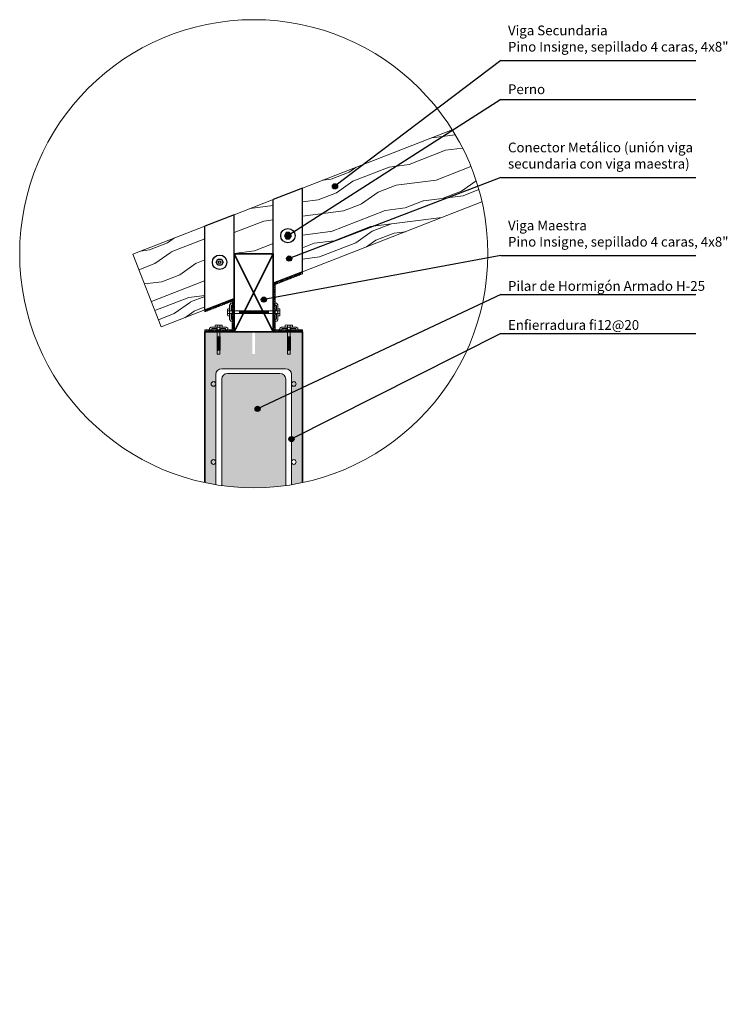
# Model space of a CAD drawing. Units: millimetres. Extents: x -629 to 3856, y -348 to 2024.
# Drawn here: x -629 to -447, y -95 to 157 of the extents above; entities that cross this region are included whole.
import ezdxf

# ---------------------------------------------------------------- set-up
doc = ezdxf.new("R2010")
doc.units = ezdxf.units.MM
doc.linetypes.add('HIDDEN', pattern=[0.375, 0.25, -0.125])
doc.layers.add('COTAS', color=8, linetype='Continuous')
for name, color, linetype, lineweight in [('LAYER_0.09', 7, 'Continuous', 9), ('LAYER_0.15', 7, 'Continuous', 18), ('LAYER_0.18', 7, 'Continuous', 25), ('LAYER_0.20', 7, 'Continuous', 35), ('PAV_H PULIDO', 251, 'Continuous', 25)]:
    doc.layers.add(name, color=color, linetype=linetype, lineweight=lineweight)
doc.styles.add('ROMANS', font='romans.shx')
pattern_1 = [(45, (-559.9763, 86.80722), (-0.2245064, 0.2245064), [])]

msp = doc.modelspace()

# ---------------------------------------------------------------- hatches: boundary and pattern name
at = {"layer": 'COTAS'}
h = msp.add_hatch(color=256, dxfattribs=at)
h.dxf.hatch_style = 1
h.paths.add_polyline_path([(-548.37472, 114.4325, 1), (-547.04761, 114.4325, 1)])
h = msp.add_hatch(color=256, dxfattribs=at)
h.dxf.hatch_style = 1
h.paths.add_polyline_path([(-560.44742, 101.77216, 1), (-559.1203, 101.77216, 1)])
h = msp.add_hatch(color=256, dxfattribs=at)
h.dxf.hatch_style = 1
h.paths.add_polyline_path([(-560.09469, 95.90716, 1), (-558.76758, 95.90716, 1)])
h = msp.add_hatch(color=256, dxfattribs=at)
h.dxf.hatch_style = 1
h.paths.add_polyline_path([(-566.5905, 85.38132, 1), (-565.26338, 85.38132, 1)])
h = msp.add_hatch(color=256, dxfattribs=at)
h.dxf.hatch_style = 1
h.paths.add_polyline_path([(-568.20846, 57.36566, 1), (-566.88134, 57.36566, 1)])
h = msp.add_hatch(color=256, dxfattribs=at)
h.dxf.hatch_style = 1
h.paths.add_polyline_path([(-559.52439, 49.61618, 1), (-558.19727, 49.61618, 1)])
at = {"layer": 'LAYER_0.09'}
h = msp.add_hatch(dxfattribs=at)
h.set_pattern_fill('PANEL', color=252, scale=50, angle=21.2927476, style=0, pattern_type=2)
h.set_pattern_definition([(21.292748, (-48062.95, -134157.42), (-18.156665, 46.58686), [10, -15, 5, -20]), (21.292748, (-48030.795, -134143.543), (-18.156665, 46.58686), [10, -40]), (21.292748, (-48036.36, -134143.03), (-18.156665, 46.58686), [5, -45]), (21.292748, (-48062.44, -134151.85), (-18.156665, 46.58686), [2.5, -35, 2.5, -10]), (21.292748, (-48047.04, -134143.167), (-18.156665, 46.58686), [10, -15, 2.5, -22.5]), (21.292748, (-48059.14, -134146.54), (-18.156665, 46.58686), [7.5, -42.5]), (21.292748, (-48047.95, -134140.84), (-18.156665, 46.58686), [15, -35]), (21.292748, (-48062.38, -134145.12), (-18.156665, 46.58686), [10, -40]), (21.292748, (-48044.2, -134136.693), (-18.156665, 46.58686), [25, -25]), (21.292748, (-48059.08, -134139.81), (-18.156665, 46.58686), [5, -15, 10, -20]), (21.292748, (-48026.925, -134125.936), (-18.156665, 46.58686), [10, -40]), (21.292748, (-48036.696, -134128.403), (-18.156665, 46.58686), [5, -45]), (21.292748, (-48046.47, -134130.87), (-18.156665, 46.58686), [5, -45]), (21.292748, (-48070.215, -134138.783), (-18.156665, 46.58686), [10, -40]), (21.292748, (-48047.375, -134128.54), (-18.156665, 46.58686), [10, -40]), (21.292748, (-48048.283, -134126.21), (-18.156665, 46.58686), [10, -10, 10, -20]), (21.292748, (-48058.51, -134127.513), (-18.156665, 46.58686), [5, -25, 10, -10]), (21.292748, (-48049.645, -134122.717), (-18.156665, 46.58686), [15, -35]), (21.292748, (-48050.553, -134120.387), (-18.156665, 46.58686), [10, -40]), (21.292748, (-48069.64, -134126.485), (-18.156665, 46.58686), [15, -20, 5, -10]), (21.292748, (-48070.55, -134124.156), (-18.156665, 46.58686), [25, -25]), (21.292748, (-48043.05, -134112.097), (-18.156665, 46.58686), [5, -45]), (21.292748, (-48057.48, -134116.38), (-18.156665, 46.58686), [10, -40]), (21.292748, (-48067.25, -134118.846), (-18.156665, 46.58686), [5, -20, 5, -20]), (21.292748, (-48072.365, -134119.497), (-18.156665, 46.58686), [5, -15, 10, -20]), (21.292748, (-48063.5, -134114.7), (-18.156665, 46.58686), [5, -25, 5, -15]), (21.292748, (-48054.64, -134109.905), (-18.156665, 46.58686), [15, -35]), (21.292748, (-48074.18, -134114.84), (-18.156665, 46.58686), [10, -40]), (21.292748, (-48051.34, -134104.595), (-18.156665, 46.58686), [5, -45]), (21.292748, (-48042.48, -134099.8), (-18.156665, 46.58686), [5, -45]), (35.328991, (-48031.703, -134141.214), (46.58686, 18.1566647), [5.15, -201.005276]), (35.328991, (-48031.13, -134128.916), (46.58686, 18.1566647), [5.15, -201.005276]), (35.328991, (-48046.682, -134102.78), (46.58686, 18.1566647), [5.15, -201.005276]), (35.328991, (-48053.85, -134125.697), (46.58686, 18.1566647), [5.15, -201.005276]), (35.328991, (-48047.256, -134115.077), (46.58686, 18.1566647), [5.15, -201.005276]), (35.328991, (-48041.235, -134116.756), (46.58686, 18.1566647), [5.15, -201.005276]), (35.328991, (-48067.706, -134117.681), (46.58686, 18.1566647), [5.15, -201.005276]), (35.328991, (-48048.164, -134112.748), (46.58686, 18.1566647), [5.15, -201.005276]), (35.328991, (-48032.038, -134126.587), (46.58686, 18.1566647), [10.3, -195.855276]), (35.328991, (-48038.058, -134124.909), (46.58686, 18.1566647), [10.3, -195.855276]), (35.328991, (-48038.966, -134122.579), (46.58686, 18.1566647), [10.3, -195.855276]), (187.256504, (-48047.041, -134143.167), (-46.58686, -18.1566647), [5.15, -10.3, 5.15, -185.555276]), (187.256504, (-48059.082, -134139.81), (-46.58686, -18.1566647), [5.15, -201.005276]), (187.256504, (-48067.252, -134118.846), (-46.58686, -18.1566647), [10.3, -195.855276]), (215.328991, (-48030.795, -134143.543), (-46.58686, -18.1566647), [5.15, -201.005276]), (7.256504, (-48021.478, -134139.912), (46.58686, 18.1566647), [5.15, -201.005276]), (7.256504, (-48041.809, -134129.054), (46.58686, 18.1566647), [5.15, -201.005276]), (7.256504, (-48035.669, -134117.27), (46.58686, 18.1566647), [5.15, -201.005276]), (7.256504, (-48055.665, -134121.038), (46.58686, 18.1566647), [5.15, -201.005276]), (7.256504, (-48062.594, -134117.03), (46.58686, 18.1566647), [5.15, -201.005276]), (7.256504, (-48058.843, -134112.885), (46.58686, 18.1566647), [5.15, -201.005276]), (7.256504, (-48055.665, -134121.038), (46.58686, 18.1566647), [5.15, -201.005276]), (7.256504, (-48044.413, -134108.603), (46.58686, 18.1566647), [20.6, -185.555276]), (7.256504, (-48060.109, -134150.943), (46.58686, 18.1566647), [20.6, -185.555276]), (7.256504, (-48056.812, -134145.634), (46.58686, 18.1566647), [20.6, -185.555276]), (7.256504, (-48053.061, -134141.489), (46.58686, 18.1566647), [5.15, -10.3, 10.3, -180.405276]), (7.256504, (-48054.423, -134137.995), (46.58686, 18.1566647), [10.3, -10.3, 10.3, -175.255276]), (7.256504, (-48060.898, -134135.152), (46.58686, 18.1566647), [20.6, -185.555276]), (7.256504, (-48066.918, -134133.473), (46.58686, 18.1566647), [20.6, -185.555276]), (7.256504, (-48067.826, -134131.144), (46.58686, 18.1566647), [20.6, -185.555276]), (7.256504, (-48040.662, -134104.458), (46.58686, 18.1566647), [5.15, -201.005276]), (7.256515, (-48037.819, -134097.984), (46.5868565, 18.1566737), [10.3, -195.855276]), (7.256515, (-48064.863, -134111.207), (46.5868565, 18.1566737), [10.3, -195.855276]), (7.256505, (-48053.635, -134153.786), (46.5868597, 18.1566656), [20.6, -185.555276]), (7.256505, (-48038.392, -134110.281), (46.5868597, 18.1566656), [15.45, -190.705276]), (7.256505, (-48032.372, -134111.96), (46.5868597, 18.1566656), [30.9, -175.255276])])
edge = h.paths.add_edge_path()
edge.add_line((-556.03386, 113.96603), (-556.03386, 92.50075))
edge.add_line((-556.03386, 92.50075), (-510.02358, 110.4327))
edge.add_arc((-568.53386, 97.14562), 60, 12.7942954, 31.9859852)
edge.add_line((-517.6432, 128.92833), (-556.03386, 113.96603))
h.paths.add_polyline_path([(-563.53386, 97.14562), (-563.53386, 111.043), (-573.53386, 107.14562), (-573.53386, 97.14562)])
h.paths.add_polyline_path([(-581.03386, 84.59314), (-581.03386, 104.22258), (-587.67538, 101.63413)])
h.paths.add_polyline_path([(-599.51258, 97.02073), (-592.24988, 78.3859), (-581.03386, 82.7573), (-581.03386, 84.59314), (-587.67538, 101.63413)])
h = msp.add_hatch(dxfattribs=at)
h.set_pattern_fill('ANSI31', color=256, scale=0.1, style=0)
h.set_pattern_definition(pattern_1)
h.paths.add_polyline_path([(-556.03386, 92.50075), (-563.03386, 89.77259), (-563.03386, 89.24035), (-556.03386, 91.96851)])
h.paths.add_polyline_path([(-556.03386, 77.64562), (-563.03386, 77.64562), (-563.03386, 77.14562), (-556.03386, 77.14562)])
h.paths.add_polyline_path([(-563.03386, 77.14562), (-563.53386, 77.14562), (-563.53386, 89.57772), (-563.03386, 89.77259)])
h = msp.add_hatch(dxfattribs=at)
h.set_pattern_fill('ANSI31', color=256, scale=0.1, style=0)
h.set_pattern_definition(pattern_1)
h.paths.add_polyline_path([(-581.03386, 82.76108), (-574.03386, 85.48927), (-574.03386, 84.95703), (-581.03386, 82.22887)])
h.paths.add_polyline_path([(-581.03386, 77.64562), (-574.03386, 77.64562), (-574.03386, 77.14562), (-581.03386, 77.14562)])
h.paths.add_polyline_path([(-574.03386, 77.14562), (-573.53386, 77.14562), (-573.53386, 85.68414), (-574.03386, 85.48927)])
at = {"layer": 'PAV_H PULIDO'}
h = msp.add_hatch(dxfattribs=at)
h.set_pattern_fill('AR-CONC', color=256, scale=0.04, style=0)
h.paths.add_polyline_path([(-556.03386, 77.14562), (-568.19443, 77.14562), (-568.19443, 75.82468), (-568.0663, 75.82468), (-568.19443, 75.79116), (-568.19443, 75.58468), (-568.0663, 75.58468), (-568.19443, 75.55116), (-568.19443, 75.34468), (-568.0663, 75.34468), (-568.19443, 75.31116), (-568.19443, 75.10468), (-568.0663, 75.10468), (-568.19443, 75.07116), (-568.19443, 74.86468), (-568.0663, 74.86468), (-568.19443, 74.83116), (-568.19443, 74.62468), (-568.0663, 74.62468), (-568.19443, 74.59116), (-568.19443, 74.38468), (-568.0663, 74.38468), (-568.19443, 74.35116), (-568.19443, 74.14468), (-568.0663, 74.14468), (-568.19443, 74.11116), (-568.19443, 73.90468), (-568.0663, 73.90468), (-568.19443, 73.87116), (-568.19443, 73.66468), (-568.0663, 73.66468), (-568.19443, 73.63116), (-568.19443, 73.42468), (-568.0663, 73.42468), (-568.19443, 73.39116), (-568.19443, 73.18468), (-568.0663, 73.18468), (-568.19443, 73.15116), (-568.19443, 72.94468), (-568.0663, 72.94468), (-568.19443, 72.91116), (-568.19443, 72.70468), (-568.0663, 72.70468), (-568.19443, 72.67116), (-568.19443, 72.46468), (-568.0663, 72.46468), (-568.19443, 72.43116), (-568.19443, 71.42611), (-568.87901, 71.42611), (-568.87901, 72.46468), (-568.98343, 72.46468), (-568.87901, 72.49201), (-568.87901, 72.70468), (-568.98343, 72.70468), (-568.87901, 72.73201), (-568.87901, 72.94468), (-568.98343, 72.94468), (-568.87901, 72.97201), (-568.87901, 73.18468), (-568.98343, 73.18468), (-568.87901, 73.21201), (-568.87901, 73.42468), (-568.98343, 73.42468), (-568.87901, 73.45201), (-568.87901, 73.66468), (-568.98343, 73.66468), (-568.87901, 73.69201), (-568.87901, 73.90468), (-568.98343, 73.90468), (-568.87901, 73.93201), (-568.87901, 74.14468), (-568.98343, 74.14468), (-568.87901, 74.17201), (-568.87901, 74.38468), (-568.98343, 74.38468), (-568.87901, 74.41201), (-568.87901, 74.62468), (-568.98343, 74.62468), (-568.87901, 74.65201), (-568.87901, 74.86468), (-568.98343, 74.86468), (-568.87901, 74.89201), (-568.87901, 75.10468), (-568.98343, 75.10468), (-568.87901, 75.13201), (-568.87901, 75.34468), (-568.98343, 75.34468), (-568.87901, 75.37201), (-568.87901, 75.58468), (-568.98343, 75.58468), (-568.87901, 75.61201), (-568.87901, 77.14562), (-581.03386, 77.14562), (-581.03386, 60.8835), (-578.25341, 60.8835), (-578.25341, 66.15368, -0.414213562), (-576.75341, 67.65368), (-560.36083, 67.65368, -0.414213562), (-558.86083, 66.15368), (-558.86083, 60.8835), (-556.03386, 60.8835)])
h.paths.add_polyline_path([(-560.33386, 64.97655, 0.414213562), (-561.83386, 66.47655), (-575.23386, 66.47655, 0.414213562), (-576.73386, 64.97655), (-576.73386, 60.8835), (-560.33386, 60.8835)], flags=17)
h.paths.add_polyline_path([(-560.80806, -145.6131, -1), (-562.60806, -145.6131, -1)], flags=16)
h.paths.add_polyline_path([(-574.41555, -145.6131, -1), (-576.21555, -145.6131, -1)], flags=16)
h.paths.add_polyline_path([(-560.33386, -173.29738), (-561.72345, -173.4506, -0.414213562), (-560.82345, -174.3506, -1), (-562.62345, -174.3506, -0.414213562), (-561.72345, -173.4506), (-568.5284, -173.49916, -0.41243898), (-567.63386, -174.39915, -1), (-569.43386, -174.39915, -0.414213562), (-568.53386, -173.49915), (-574.9145, -173.42941, -0.284560985), (-574.41555, -174.23511, -1), (-576.21555, -174.23511, -0.414213562), (-575.31555, -173.33511), (-576.73386, -173.33053), (-576.73386, -213.26774, 0.414213562), (-575.23386, -214.76774), (-568.53478, -214.54983, -0.413914644), (-569.43386, -213.64983, -1), (-567.63386, -213.64983, -0.414213562), (-568.53386, -214.54983), (-561.242, -214.64604, 0.299827705), (-560.33386, -213.26774)], flags=17)
h.paths.add_polyline_path([(-574.29043, -195.90877, -1), (-576.09043, -195.90877, -1)], flags=16)
h.paths.add_polyline_path([(-560.66468, -195.90877, -1), (-562.46468, -195.90877, -1)], flags=16)
h.paths.add_polyline_path([(-574.41555, -213.48579, -1), (-576.21555, -213.48579, -1)], flags=16)
h.paths.add_polyline_path([(-560.82345, -213.60128, -1), (-562.62345, -213.60128, -1)], flags=16)
h.paths.add_polyline_path([(-548.57198, -174.79738, 0.215020777), (-549.13287, -173.69921, -0.219242993), (-548.8178, -174.38321, -1), (-550.6178, -174.38321, -0.692591873), (-549.0971, -173.65738, 0.178738697), (-550.07198, -173.29738), (-558.86083, -173.29738), (-558.86083, -214.44487, -0.058694701), (-558.90189, -214.79342), (-550.07198, -214.79342, 0.414213562), (-548.57198, -213.29342), (-548.8178, -195.90877, -1), (-550.6178, -195.90877, -1), (-548.8178, -195.90877)], flags=17)
h.paths.add_polyline_path([(-548.8178, -213.64983, -1), (-550.6178, -213.64983, -1)], flags=16)
h.paths.add_polyline_path([(-578.25341, -173.29738), (-586.99574, -173.29738, 0.142906504), (-587.80238, -173.53273, -0.515562884), (-586.60795, -174.38321, -1.06315303), (-588.40121, -174.27332, 0.089462185), (-588.49574, -174.79738), (-588.24992, -195.90877, -1), (-586.44992, -195.90877, -1), (-588.24992, -195.90877), (-588.49574, -213.29342, 0.098840727), (-588.38076, -213.86937, -0.061682989), (-588.40795, -213.64983, -1), (-586.60795, -213.64983, -0.603580952), (-588.01716, -214.39192, 0.189485267), (-586.99574, -214.79342), (-578.21235, -214.79342, -0.058694701), (-578.25341, -214.44487)], flags=17)
edge = h.paths.add_edge_path()
edge.add_line((-560.33386, 60.8835), (-576.73386, 60.8835))
edge.add_line((-576.73386, 60.8835), (-576.73386, 37.70859))
edge.add_arc((-568.53386, 97.14562), 60, 262.1449938, 277.8550062)
edge.add_line((-560.33386, 37.70859), (-560.33386, 60.8835))
edge = h.paths.add_edge_path()
edge.add_line((-578.25341, 60.8835), (-581.03386, 60.8835))
edge.add_line((-581.03386, 60.8835), (-581.03386, 38.46215))
edge.add_arc((-568.53386, 97.14562), 60, 257.9753008, 260.6774345)
edge.add_line((-578.25341, 37.9381), (-578.25341, 60.8835))
edge = h.paths.add_edge_path()
edge.add_arc((-568.53386, -197.85438), 60, 82.1449938, 97.8550062)
edge.add_line((-576.73386, -138.41736), (-576.73386, -172.09738))
edge.add_line((-576.73386, -172.09738), (-560.33386, -172.09738))
edge.add_line((-560.33386, -172.09738), (-560.33386, -138.41736))
edge = h.paths.add_edge_path()
edge.add_arc((-568.53386, -197.85438), 60, 99.3225655, 102.0246992)
edge.add_line((-581.03386, -139.17091), (-581.03386, -167.85438))
edge.add_line((-581.03386, -167.85438), (-598.53386, -167.85438))
edge.add_line((-598.53386, -167.85438), (-598.53386, -222.85438))
edge.add_line((-598.53386, -222.85438), (-538.53386, -222.85438))
edge.add_line((-538.53386, -222.85438), (-538.53386, -167.85438))
edge.add_line((-538.53386, -167.85438), (-556.03386, -167.85438))
edge.add_line((-556.03386, -167.85438), (-556.03386, -139.17091))
edge.add_arc((-568.53386, -197.85438), 60, 77.9753008, 80.7224483)
edge.add_line((-558.86083, -138.63924), (-558.86083, -172.09738))
edge.add_line((-558.86083, -172.09738), (-548.87198, -172.09738))
edge.add_arc((-548.87198, -173.59738), 1.5, 0, 90, ccw=False)
edge.add_line((-547.37198, -173.59738), (-547.37198, -214.49342))
edge.add_arc((-548.87198, -214.49342), 1.5, -90, 0, ccw=False)
edge.add_line((-548.87198, -215.99342), (-588.19574, -215.99342))
edge.add_arc((-588.19574, -214.49342), 1.5, 180, 270, ccw=False)
edge.add_line((-589.69574, -214.49342), (-589.69574, -173.59738))
edge.add_arc((-588.19574, -173.59738), 1.5, 90, 180, ccw=False)
edge.add_line((-588.19574, -172.09738), (-578.25341, -172.09738))
edge.add_line((-578.25341, -172.09738), (-578.25341, -138.64686))
edge = h.paths.add_edge_path()
edge.add_arc((-558.26083, 43.74485), 0.6, 0, 360)
edge = h.paths.add_edge_path()
edge.add_line((-556.03386, 60.8835), (-558.86083, 60.8835))
edge.add_line((-558.86083, 60.8835), (-558.86083, 43.74485))
edge.add_line((-558.86083, 43.74485), (-558.86083, 37.93048))
edge.add_arc((-568.53386, 97.14562), 60, 279.2775517, 282.0246992)
edge.add_line((-556.03386, 38.46215), (-556.03386, 60.8835))

# ---------------------------------------------------------------- linework, layer by layer
at = {"layer": 'COTAS'}
for p, q in [((-505.18586, 146.67092), (-547.71116, 114.4325)), ((-505.18586, 146.67092), (-455.18586, 146.67092)), ((-505.18586, 136.67092), (-559.78386, 101.77216)), ((-505.18586, 136.67092), (-455.18586, 136.67092)), ((-505.18586, 116.67092), (-559.43113, 95.90716)), ((-505.18586, 116.67092), (-455.18586, 116.67092)), ((-505.18586, 96.67092), (-565.92694, 85.38132)), ((-505.18586, 96.67092), (-455.18586, 96.67092)), ((-505.18586, 86.67092), (-567.5449, 57.36566)), ((-505.18586, 86.67092), (-455.18586, 86.67092)), ((-505.18586, 76.67092), (-558.97656, 49.55785)), ((-505.18586, 76.67092), (-455.18586, 76.67092))]:
    msp.add_line(p, q, dxfattribs=at)
for centre in [(-547.71116, 114.4325), (-559.78386, 101.77216), (-559.43113, 95.90716), (-565.92694, 85.38132), (-567.5449, 57.36566), (-558.86083, 49.61618)]:
    msp.add_circle(centre, 0.66356, dxfattribs=at)
at = {"layer": 'LAYER_0.09'}
for p, q in [((-563.03386, 89.24035), (-556.03386, 91.96851)), ((-556.03386, 92.50075), (-556.03386, 91.96851)), ((-563.03386, 77.64562), (-563.03386, 89.24035)), ((-574.03386, 84.95703), (-581.03386, 82.22887)), ((-574.72146, 82.2258), (-574.71763, 83.83349)), ((-574.71763, 83.83349), (-574.71729, 83.97877)), ((-574.71729, 83.97877), (-574.71643, 83.99405)), ((-574.71643, 83.99405), (-574.71408, 84.00912)), ((-574.71408, 84.00912), (-574.71024, 84.02391)), ((-574.71024, 84.02391), (-574.70492, 84.03827)), ((-574.70492, 84.03827), (-574.69829, 84.05199)), ((-574.69829, 84.05199), (-574.69036, 84.06511)), ((-574.69036, 84.06511), (-574.40371, 84.48212)), ((-574.40371, 84.48212), (-574.02752, 84.51913)), ((-574.33604, 83.45189), (-574.33788, 82.68388)), ((-574.33495, 83.90789), (-574.33604, 83.45189)), ((-574.02898, 83.90714), (-574.33495, 83.90789)), ((-574.03386, 77.64562), (-574.03386, 84.95703)), ((-573.95228, 83.98347), (-574.02898, 83.90714)), ((-573.9519, 84.13647), (-574.02859, 84.06014)), ((-574.02859, 84.06014), (-573.95228, 83.98347)), ((-573.95156, 84.28946), (-574.02823, 84.21316)), ((-574.02823, 84.21316), (-573.9519, 84.13647)), ((-573.95121, 84.44246), (-574.02788, 84.36616)), ((-574.02788, 84.36616), (-573.95156, 84.28946)), ((-574.02752, 84.51913), (-573.95121, 84.44246)), ((-563.0402, 84.51913), (-563.11651, 84.44246)), ((-563.11651, 84.44246), (-563.03984, 84.36616)), ((-563.03984, 84.36616), (-563.11616, 84.28946)), ((-563.11616, 84.28946), (-563.03949, 84.21316)), ((-563.03949, 84.21316), (-563.11582, 84.13647)), ((-563.11582, 84.13647), (-563.03913, 84.06014)), ((-563.03913, 84.06014), (-563.11544, 83.98347)), ((-563.11544, 83.98347), (-563.03874, 83.90714)), ((-562.66401, 84.48212), (-563.0402, 84.51913)), ((-563.03874, 83.90714), (-562.73277, 83.90789)), ((-562.73277, 83.90789), (-562.73168, 83.45189)), ((-562.73168, 83.45189), (-562.72984, 82.68388)), ((-562.37736, 84.06511), (-562.66401, 84.48212)), ((-562.36943, 84.05199), (-562.37736, 84.06511)), ((-562.3628, 84.03827), (-562.36943, 84.05199)), ((-562.35748, 84.02391), (-562.3628, 84.03827)), ((-562.35364, 84.00912), (-562.35748, 84.02391)), ((-562.35129, 83.99405), (-562.35364, 84.00912)), ((-562.35008, 83.83349), (-562.35043, 83.97877)), ((-562.34626, 82.2258), (-562.35008, 83.83349)), ((-581.03386, 82.76108), (-581.03386, 82.22887)), ((-575.25866, 81.52023), (-575.25572, 82.7709)), ((-574.72381, 81.23529), (-575.20197, 81.23646)), ((-574.72246, 81.80252), (-575.20062, 81.80368)), ((-574.72086, 82.4871), (-575.19897, 82.48821)), ((-574.71949, 83.05218), (-575.19768, 83.05332)), ((-574.72598, 80.3198), (-574.72182, 82.07278)), ((-574.71949, 83.05218), (-574.72381, 81.23529)), ((-574.72246, 81.80252), (-562.34526, 81.80252)), ((-574.72182, 82.07278), (-574.64513, 82.14911)), ((-574.64513, 82.14911), (-574.72146, 82.2258)), ((-574.72086, 82.4871), (-562.34689, 82.4871)), ((-574.34043, 81.61287), (-574.34333, 80.38889)), ((-574.03503, 81.6504), (-574.34043, 81.61287)), ((-574.33788, 82.68388), (-574.03269, 82.64492)), ((-574.03269, 82.64492), (-574.03503, 81.6504)), ((-571.97293, 81.6981), (-572.21293, 82.61522)), ((-572.21293, 82.61522), (-572.21293, 81.6981)), ((-571.97293, 82.61522), (-571.97293, 81.6981)), ((-571.73293, 81.6981), (-571.97293, 82.61522)), ((-571.73293, 82.61522), (-571.73293, 81.6981)), ((-571.49293, 81.6981), (-571.73293, 82.61522)), ((-571.49293, 82.61522), (-571.49293, 81.6981)), ((-571.25293, 81.6981), (-571.49293, 82.61522)), ((-571.25293, 82.61522), (-571.25293, 81.6981)), ((-571.01293, 81.6981), (-571.25293, 82.61522)), ((-571.01293, 82.61522), (-571.01293, 81.6981)), ((-570.77293, 81.6981), (-571.01293, 82.61522)), ((-570.77293, 82.61522), (-570.77293, 81.6981)), ((-570.53293, 81.6981), (-570.77293, 82.61522)), ((-570.53293, 82.61522), (-570.53293, 81.6981)), ((-570.29293, 81.6981), (-570.53293, 82.61522)), ((-570.29293, 82.61522), (-570.29293, 81.6981)), ((-570.05293, 81.6981), (-570.29293, 82.61522)), ((-570.05293, 82.61522), (-570.05293, 81.6981)), ((-569.81293, 81.6981), (-570.05293, 82.61522)), ((-569.81293, 82.61522), (-569.81293, 81.6981)), ((-569.57293, 81.6981), (-569.81293, 82.61522)), ((-569.57293, 82.61522), (-569.57293, 81.6981)), ((-569.33293, 81.6981), (-569.57293, 82.61522)), ((-569.33293, 82.61522), (-569.33293, 81.6981)), ((-569.09293, 81.6981), (-569.33293, 82.61522)), ((-569.09293, 82.61522), (-569.09293, 81.6981)), ((-568.85293, 81.6981), (-569.09293, 82.61522)), ((-568.85293, 82.61522), (-568.85293, 81.6981)), ((-568.61293, 81.6981), (-568.85293, 82.61522)), ((-568.61293, 82.61522), (-568.61293, 81.6981)), ((-568.37293, 81.6981), (-568.61293, 82.61522)), ((-568.37293, 82.61522), (-568.37293, 81.6981)), ((-568.13293, 81.6981), (-568.37293, 82.61522)), ((-568.13293, 82.61522), (-568.13293, 81.6981)), ((-567.89293, 81.6981), (-568.13293, 82.61522)), ((-567.89293, 82.61522), (-567.89293, 81.6981)), ((-567.65293, 81.6981), (-567.89293, 82.61522)), ((-567.65293, 82.61522), (-567.65293, 81.6981)), ((-567.41293, 81.6981), (-567.65293, 82.61522)), ((-567.41293, 82.61522), (-567.41293, 81.6981)), ((-567.17293, 81.6981), (-567.41293, 82.61522)), ((-567.17293, 82.61522), (-567.17293, 81.6981)), ((-566.93293, 81.6981), (-567.17293, 82.61522)), ((-566.93293, 82.61522), (-566.93293, 81.6981)), ((-566.69293, 81.6981), (-566.93293, 82.61522)), ((-566.69293, 82.61522), (-566.69293, 81.6981)), ((-566.45293, 81.6981), (-566.69293, 82.61522)), ((-566.45293, 82.61522), (-566.45293, 81.6981)), ((-566.21293, 81.6981), (-566.45293, 82.61522)), ((-566.21293, 82.61522), (-566.21293, 81.6981)), ((-565.97293, 81.6981), (-566.21293, 82.61522)), ((-565.97293, 82.61522), (-565.97293, 81.6981)), ((-565.73293, 81.6981), (-565.97293, 82.61522)), ((-565.73293, 82.61522), (-565.73293, 81.6981)), ((-565.49293, 81.6981), (-565.73293, 82.61522)), ((-565.49293, 82.61522), (-565.49293, 81.6981)), ((-565.25293, 81.6981), (-565.49293, 82.61522)), ((-565.25293, 82.61522), (-565.25293, 81.6981)), ((-565.01293, 81.6981), (-565.25293, 82.61522)), ((-565.01293, 82.61522), (-565.01293, 81.6981)), ((-564.77293, 81.6981), (-565.01293, 82.61522)), ((-564.77293, 82.61522), (-564.77293, 81.6981)), ((-562.72984, 82.68388), (-563.03503, 82.64492)), ((-563.03503, 82.64492), (-563.03269, 81.6504)), ((-563.03269, 81.6504), (-562.72729, 81.61287)), ((-562.72729, 81.61287), (-562.72439, 80.38889)), ((-562.42259, 82.14911), (-562.34626, 82.2258)), ((-562.3459, 82.07278), (-562.42259, 82.14911)), ((-562.34823, 83.05218), (-561.87004, 83.05332)), ((-562.34823, 83.05218), (-562.34391, 81.23529)), ((-562.34686, 82.4871), (-561.86875, 82.48821)), ((-562.34173, 80.3198), (-562.3459, 82.07278)), ((-562.34526, 81.80252), (-561.8671, 81.80368)), ((-562.34391, 81.23529), (-561.86575, 81.23646)), ((-561.80906, 81.52023), (-561.812, 82.7709)), ((-579.86651, 78.02656), (-579.44814, 78.31123)), ((-579.44814, 78.31123), (-579.43503, 78.31909)), ((-579.43503, 78.31909), (-579.42125, 78.32568)), ((-579.42125, 78.32568), (-579.40687, 78.33088)), ((-579.40687, 78.33088), (-579.39207, 78.33466)), ((-579.39207, 78.33466), (-579.377, 78.33696)), ((-579.377, 78.33696), (-579.36172, 78.33774)), ((-579.36172, 78.33774), (-577.60875, 78.33358)), ((-578.44623, 78.33557), (-578.44507, 78.81373)), ((-576.62934, 78.33125), (-578.44623, 78.33557)), ((-578.16129, 78.87042), (-576.91062, 78.86747)), ((-577.87901, 78.33422), (-577.87784, 78.81238)), ((-577.87901, 78.33422), (-577.87901, 71.42611)), ((-577.60875, 78.33358), (-577.53242, 78.25689)), ((-577.53242, 78.25689), (-577.45573, 78.33321)), ((-577.45573, 78.33321), (-575.70275, 78.32905)), ((-577.19443, 78.33262), (-577.19332, 78.81073)), ((-577.19443, 78.33262), (-577.19443, 71.42611)), ((-576.62934, 78.33125), (-576.6282, 78.80944)), ((-575.70275, 78.32905), (-575.68748, 78.32819)), ((-575.68748, 78.32819), (-575.6724, 78.32584)), ((-575.6724, 78.32584), (-575.65761, 78.32199)), ((-575.65761, 78.32199), (-575.64325, 78.31668)), ((-575.64325, 78.31668), (-575.62953, 78.31005)), ((-575.62953, 78.31005), (-575.61642, 78.30212)), ((-575.61642, 78.30212), (-575.19941, 78.01547)), ((-574.7252, 80.30452), (-574.72598, 80.3198)), ((-574.7229, 80.28946), (-574.7252, 80.30452)), ((-574.71912, 80.27465), (-574.7229, 80.28946)), ((-574.71392, 80.26027), (-574.71912, 80.27465)), ((-574.70733, 80.24649), (-574.71392, 80.26027)), ((-574.69947, 80.23338), (-574.70733, 80.24649)), ((-574.4148, 79.81502), (-574.69947, 80.23338)), ((-574.4148, 79.81502), (-574.03879, 79.77617)), ((-574.34333, 80.38889), (-574.03732, 80.38818)), ((-573.96212, 79.85248), (-574.03879, 79.77617)), ((-573.96174, 80.00547), (-574.03843, 79.92915)), ((-574.03843, 79.92915), (-573.96212, 79.85248)), ((-573.96135, 80.15847), (-574.03804, 80.08214)), ((-574.03804, 80.08214), (-573.96174, 80.00547)), ((-573.96099, 80.31149), (-574.03768, 80.23516)), ((-574.03768, 80.23516), (-573.96135, 80.15847)), ((-574.03732, 80.38818), (-573.96099, 80.31149)), ((-563.0304, 80.38818), (-563.10673, 80.31149)), ((-563.10673, 80.31149), (-563.03004, 80.23516)), ((-563.03004, 80.23516), (-563.10637, 80.15847)), ((-563.10637, 80.15847), (-563.02968, 80.08214)), ((-563.02968, 80.08214), (-563.10598, 80.00547)), ((-563.10598, 80.00547), (-563.02929, 79.92915)), ((-563.02929, 79.92915), (-563.1056, 79.85248)), ((-563.1056, 79.85248), (-563.02893, 79.77617)), ((-562.72439, 80.38889), (-563.0304, 80.38818)), ((-562.65292, 79.81502), (-563.02893, 79.77617)), ((-562.65292, 79.81502), (-562.36825, 80.23338)), ((-562.36825, 80.23338), (-562.36038, 80.24649)), ((-562.36038, 80.24649), (-562.3538, 80.26027)), ((-562.3538, 80.26027), (-562.34859, 80.27465)), ((-562.34859, 80.27465), (-562.34482, 80.28946)), ((-562.34482, 80.28946), (-562.34252, 80.30452)), ((-562.34252, 80.30452), (-562.34173, 80.3198)), ((-561.86651, 78.02656), (-561.44814, 78.31123)), ((-561.44814, 78.31123), (-561.43503, 78.31909)), ((-561.43503, 78.31909), (-561.42125, 78.32568)), ((-561.42125, 78.32568), (-561.40687, 78.33088)), ((-561.40687, 78.33088), (-561.39207, 78.33466)), ((-561.39207, 78.33466), (-561.377, 78.33696)), ((-561.377, 78.33696), (-561.36172, 78.33774)), ((-561.36172, 78.33774), (-559.60875, 78.33358)), ((-560.44623, 78.33557), (-560.44507, 78.81373)), ((-558.62934, 78.33125), (-560.44623, 78.33557)), ((-560.16129, 78.87042), (-558.91062, 78.86747)), ((-559.87901, 78.33422), (-559.87784, 78.81238)), ((-559.87901, 78.33422), (-559.87901, 71.42611)), ((-559.60875, 78.33358), (-559.53242, 78.25689)), ((-559.53242, 78.25689), (-559.45573, 78.33321)), ((-559.45573, 78.33321), (-557.70275, 78.32905)), ((-559.19443, 78.33262), (-559.19332, 78.81073)), ((-559.19443, 78.33262), (-559.19443, 71.42611)), ((-558.62934, 78.33125), (-558.6282, 78.80944)), ((-557.70275, 78.32905), (-557.68748, 78.32819)), ((-557.68748, 78.32819), (-557.6724, 78.32584)), ((-557.6724, 78.32584), (-557.65761, 78.32199)), ((-557.65761, 78.32199), (-557.64325, 78.31668)), ((-557.64325, 78.31668), (-557.62953, 78.31005)), ((-557.62953, 78.31005), (-557.61642, 78.30212)), ((-557.61642, 78.30212), (-557.19941, 78.01547)), ((-574.03386, 77.64562), (-581.03386, 77.64562)), ((-581.03386, 77.14562), (-581.03386, 77.64562)), ((-579.86651, 78.02656), (-579.90535, 77.65055)), ((-579.82905, 77.57388), (-579.90535, 77.65055)), ((-579.75238, 77.65019), (-579.82905, 77.57388)), ((-579.67605, 77.5735), (-579.75238, 77.65019)), ((-579.59938, 77.6498), (-579.67605, 77.5735)), ((-579.52305, 77.57311), (-579.59938, 77.6498)), ((-579.44636, 77.64944), (-579.52305, 77.57311)), ((-579.37003, 77.57275), (-579.44636, 77.64944)), ((-579.29334, 77.64907), (-579.37003, 77.57275)), ((-579.29263, 77.95509), (-579.29334, 77.64907)), ((-578.06865, 77.95218), (-579.29263, 77.95509)), ((-578.03112, 77.64679), (-578.06865, 77.95218)), ((-577.0366, 77.64445), (-578.03112, 77.64679)), ((-577.98343, 75.58468), (-577.0663, 75.82468)), ((-577.0663, 75.82468), (-577.98343, 75.82468)), ((-576.99764, 77.94964), (-577.0366, 77.64445)), ((-575.77363, 77.94671), (-576.99764, 77.94964)), ((-575.77438, 77.64073), (-575.77363, 77.94671)), ((-575.69806, 77.56404), (-575.77438, 77.64073)), ((-575.62139, 77.64035), (-575.69806, 77.56404)), ((-575.54506, 77.56366), (-575.62139, 77.64035)), ((-575.46837, 77.63998), (-575.54506, 77.56366)), ((-575.39206, 77.56331), (-575.46837, 77.63998)), ((-575.31537, 77.63964), (-575.39206, 77.56331)), ((-575.23906, 77.56297), (-575.31537, 77.63964)), ((-575.16239, 77.63928), (-575.23906, 77.56297)), ((-575.19941, 78.01547), (-575.16239, 77.63928)), ((-563.53386, 77.14562), (-563.03386, 77.14562)), ((-563.03386, 77.64562), (-556.03386, 77.64562)), ((-561.86651, 78.02656), (-561.90535, 77.65055)), ((-561.82905, 77.57388), (-561.90535, 77.65055)), ((-561.75238, 77.65019), (-561.82905, 77.57388)), ((-561.67605, 77.5735), (-561.75238, 77.65019)), ((-561.59938, 77.6498), (-561.67605, 77.5735)), ((-561.52305, 77.57311), (-561.59938, 77.6498)), ((-561.44636, 77.64944), (-561.52305, 77.57311)), ((-561.37003, 77.57275), (-561.44636, 77.64944)), ((-561.29334, 77.64907), (-561.37003, 77.57275)), ((-561.29263, 77.95509), (-561.29334, 77.64907)), ((-560.06865, 77.95218), (-561.29263, 77.95509)), ((-560.03112, 77.64679), (-560.06865, 77.95218)), ((-559.0366, 77.64445), (-560.03112, 77.64679)), ((-559.98343, 75.58468), (-559.0663, 75.82468)), ((-559.0663, 75.82468), (-559.98343, 75.82468)), ((-558.99764, 77.94964), (-559.0366, 77.64445)), ((-557.77363, 77.94671), (-558.99764, 77.94964)), ((-557.77438, 77.64073), (-557.77363, 77.94671)), ((-557.69806, 77.56404), (-557.77438, 77.64073)), ((-557.62139, 77.64035), (-557.69806, 77.56404)), ((-557.54506, 77.56366), (-557.62139, 77.64035)), ((-557.46837, 77.63998), (-557.54506, 77.56366)), ((-557.39206, 77.56331), (-557.46837, 77.63998)), ((-557.31537, 77.63964), (-557.39206, 77.56331)), ((-557.23906, 77.56297), (-557.31537, 77.63964)), ((-557.16239, 77.63928), (-557.23906, 77.56297)), ((-557.19941, 78.01547), (-557.16239, 77.63928)), ((-556.03386, 77.14562), (-556.03386, 77.64562)), ((-577.0663, 75.58468), (-577.98343, 75.58468)), ((-577.98343, 75.34468), (-577.0663, 75.58468)), ((-577.0663, 75.34468), (-577.98343, 75.34468)), ((-577.98343, 75.10468), (-577.0663, 75.34468)), ((-577.0663, 75.10468), (-577.98343, 75.10468)), ((-577.98343, 74.86468), (-577.0663, 75.10468)), ((-577.0663, 74.86468), (-577.98343, 74.86468)), ((-577.98343, 74.62468), (-577.0663, 74.86468)), ((-577.0663, 74.62468), (-577.98343, 74.62468)), ((-577.98343, 74.38468), (-577.0663, 74.62468)), ((-577.0663, 74.38468), (-577.98343, 74.38468)), ((-577.98343, 74.14468), (-577.0663, 74.38468)), ((-577.0663, 74.14468), (-577.98343, 74.14468)), ((-577.98343, 73.90468), (-577.0663, 74.14468)), ((-577.0663, 73.90468), (-577.98343, 73.90468)), ((-577.98343, 73.66468), (-577.0663, 73.90468)), ((-577.0663, 73.66468), (-577.98343, 73.66468)), ((-577.98343, 73.42468), (-577.0663, 73.66468)), ((-577.0663, 73.42468), (-577.98343, 73.42468)), ((-577.98343, 73.18468), (-577.0663, 73.42468)), ((-559.0663, 75.58468), (-559.98343, 75.58468)), ((-559.98343, 75.34468), (-559.0663, 75.58468)), ((-559.0663, 75.34468), (-559.98343, 75.34468)), ((-559.98343, 75.10468), (-559.0663, 75.34468)), ((-559.0663, 75.10468), (-559.98343, 75.10468)), ((-559.98343, 74.86468), (-559.0663, 75.10468)), ((-559.0663, 74.86468), (-559.98343, 74.86468)), ((-559.98343, 74.62468), (-559.0663, 74.86468)), ((-559.0663, 74.62468), (-559.98343, 74.62468)), ((-559.98343, 74.38468), (-559.0663, 74.62468)), ((-559.0663, 74.38468), (-559.98343, 74.38468)), ((-559.98343, 74.14468), (-559.0663, 74.38468)), ((-559.0663, 74.14468), (-559.98343, 74.14468)), ((-559.98343, 73.90468), (-559.0663, 74.14468)), ((-559.0663, 73.90468), (-559.98343, 73.90468)), ((-559.98343, 73.66468), (-559.0663, 73.90468)), ((-559.0663, 73.66468), (-559.98343, 73.66468)), ((-559.98343, 73.42468), (-559.0663, 73.66468)), ((-559.0663, 73.42468), (-559.98343, 73.42468)), ((-559.98343, 73.18468), (-559.0663, 73.42468)), ((-577.0663, 73.18468), (-577.98343, 73.18468)), ((-577.98343, 72.94468), (-577.0663, 73.18468)), ((-577.0663, 72.94468), (-577.98343, 72.94468)), ((-577.98343, 72.70468), (-577.0663, 72.94468)), ((-577.0663, 72.70468), (-577.98343, 72.70468)), ((-577.98343, 72.46468), (-577.0663, 72.70468)), ((-577.0663, 72.46468), (-577.98343, 72.46468)), ((-577.98343, 72.22468), (-577.0663, 72.46468)), ((-577.87901, 71.42611), (-577.19443, 71.42611)), ((-559.0663, 73.18468), (-559.98343, 73.18468)), ((-559.98343, 72.94468), (-559.0663, 73.18468)), ((-559.0663, 72.94468), (-559.98343, 72.94468)), ((-559.98343, 72.70468), (-559.0663, 72.94468)), ((-559.0663, 72.70468), (-559.98343, 72.70468)), ((-559.98343, 72.46468), (-559.0663, 72.70468)), ((-559.0663, 72.46468), (-559.98343, 72.46468)), ((-559.98343, 72.22468), (-559.0663, 72.46468)), ((-559.87901, 71.42611), (-559.19443, 71.42611))]:
    msp.add_line(p, q, dxfattribs=at)
at = {"layer": 'LAYER_0.09', "color": 251, "linetype": 'HIDDEN', "ltscale": 0.001}
msp.add_line((-562.35043, 83.97877), (-562.35129, 83.99405), dxfattribs=at)
at = {"layer": 'LAYER_0.09'}
msp.add_circle((-568.53386, 97.14562), 60, dxfattribs=at)
for centre, radius, start, end in [((-574.52901, 81.51846), 0.72966, 156.9907197, 202.736953), ((-574.20725, 82.14359), 1.04992, 160.837803, 198.8898724), ((-574.53127, 82.76918), 0.72443, 156.9070724, 202.820603), ((-562.53645, 82.76918), 0.72443, 337.179397, 23.0929276), ((-562.86047, 82.14359), 1.04992, 341.1101276, 19.162197), ((-562.53871, 81.51846), 0.72966, 337.263047, 23.0092803), ((-578.16306, 78.14077), 0.72966, 66.9907197, 112.736953), ((-577.53794, 77.81901), 1.04992, 70.837803, 108.8898724), ((-576.91234, 78.14303), 0.72443, 66.9070724, 112.820603), ((-560.16306, 78.14077), 0.72966, 66.9907197, 112.736953), ((-559.53794, 77.81901), 1.04992, 70.837803, 108.8898724), ((-558.91234, 78.14303), 0.72443, 66.9070724, 112.820603)]:
    msp.add_arc(centre, radius, start, end, dxfattribs=at)
at = {"layer": 'LAYER_0.15'}
for p, q in [((-556.03386, 113.96603), (-517.6432, 128.92833)), ((-573.53386, 107.14562), (-563.53386, 111.043)), ((-556.03386, 92.50075), (-510.02358, 110.4327)), ((-599.51258, 97.02073), (-581.03386, 104.22258)), ((-592.2508, 78.38825), (-599.51258, 97.02073)), ((-581.03386, 82.76108), (-592.2508, 78.38825)), ((-578.25341, 66.15368), (-578.25341, 37.9381)), ((-576.75341, 67.65368), (-560.36083, 67.65368)), ((-561.83386, 66.47655), (-575.23386, 66.47655)), ((-558.86083, 66.15368), (-558.86083, 37.93048)), ((-576.73386, 64.97655), (-576.73386, 37.70859)), ((-560.33386, 64.97655), (-560.33386, 37.70859))]:
    msp.add_line(p, q, dxfattribs=at)
for centre, radius in [((-559.78386, 101.77216), 0.34054), ((-578.85341, 63.74485), 0.6), ((-558.26083, 63.74485), 0.6), ((-578.85341, 43.74485), 0.6), ((-558.26083, 43.74485), 0.6)]:
    msp.add_circle(centre, radius, dxfattribs=at)
for centre, start, end in [((-576.75341, 66.15368), 90, 180), ((-575.23386, 64.97655), 90, 180), ((-561.83386, 64.97655), 0, 90), ((-560.36083, 66.15368), 0, 90)]:
    msp.add_arc(centre, 1.5, start, end, dxfattribs=at)
at = {"layer": 'LAYER_0.18'}
for p, q in [((-556.03386, 113.96603), (-563.53386, 111.043)), ((-556.03386, 92.50075), (-556.03386, 113.96603)), ((-563.53386, 97.14562), (-563.53386, 111.043)), ((-573.53386, 107.14562), (-581.03386, 104.22258)), ((-573.53386, 97.14562), (-573.53386, 107.14562)), ((-581.03386, 82.76108), (-581.03386, 104.22258)), ((-556.03386, 92.50075), (-563.53386, 89.57772)), ((-581.03386, 82.76108), (-573.53386, 85.68414))]:
    msp.add_line(p, q, dxfattribs=at)
for points in [[(-560.68951, 101.77216), (-560.23669, 100.98784), (-559.33103, 100.98784), (-558.87821, 101.77216), (-559.33103, 102.55648), (-560.23669, 102.55648)], [(-576.37821, 94.95307), (-576.83103, 94.16875), (-577.73669, 94.16875), (-578.18951, 94.95307), (-577.73669, 95.73738), (-576.83103, 95.73738)]]:
    msp.add_lwpolyline(points, close=True, dxfattribs=at)
for centre, radius in [((-559.78386, 101.77216), 1.84615), ((-577.28386, 94.95307), 1.84615), ((-577.28386, 94.95307), 0.34054)]:
    msp.add_circle(centre, radius, dxfattribs=at)
at = {"layer": 'LAYER_0.20'}
for p, q in [((-573.53386, 97.14562), (-573.53386, 77.14562)), ((-573.53386, 97.14562), (-563.53386, 97.14562)), ((-563.53386, 77.14562), (-573.53386, 97.14562)), ((-563.53386, 97.14562), (-573.53386, 77.14562)), ((-563.53386, 97.14562), (-563.53386, 77.14562)), ((-556.03386, 77.14562), (-581.03386, 77.14562)), ((-581.03386, 38.46215), (-581.03386, 77.14562)), ((-573.53386, 77.14562), (-563.53386, 77.14562)), ((-556.03386, 38.46215), (-556.03386, 77.14562))]:
    msp.add_line(p, q, dxfattribs=at)

# ---------------------------------------------------------------- texts
at = {"layer": 'COTAS', "color": 7, "char_height": 2.5, "attachment_point": 1, "style": 'ROMANS'}
for s, width, insert in [('Viga Secundaria\\PPino Insigne, sepillado 4 caras, 4x8"', 144.1019898, (-503.35809, 155.6362)), ('Perno', 98.1668444, (-503.35809, 140.55841)), ('Conector Metálico (unión viga \\Psecundaria con viga maestra)', 131.9426878, (-503.35809, 125.6362)), ('Viga Maestra\\PPino Insigne, sepillado 4 caras, 4x8"', 144.1019898, (-503.35809, 105.6362)), ('Pilar de Hormigón Armado H-25', 144.1019898, (-503.35809, 90.12675)), ('Enfierradura fi12@20', 144.1019898, (-503.35809, 80.12675))]:
    msp.add_mtext_dynamic_manual_height_columns(s, width=width, gutter_width=12.5, heights=[0], dxfattribs=dict(at, insert=insert))

doc.saveas('drawing.dxf')
